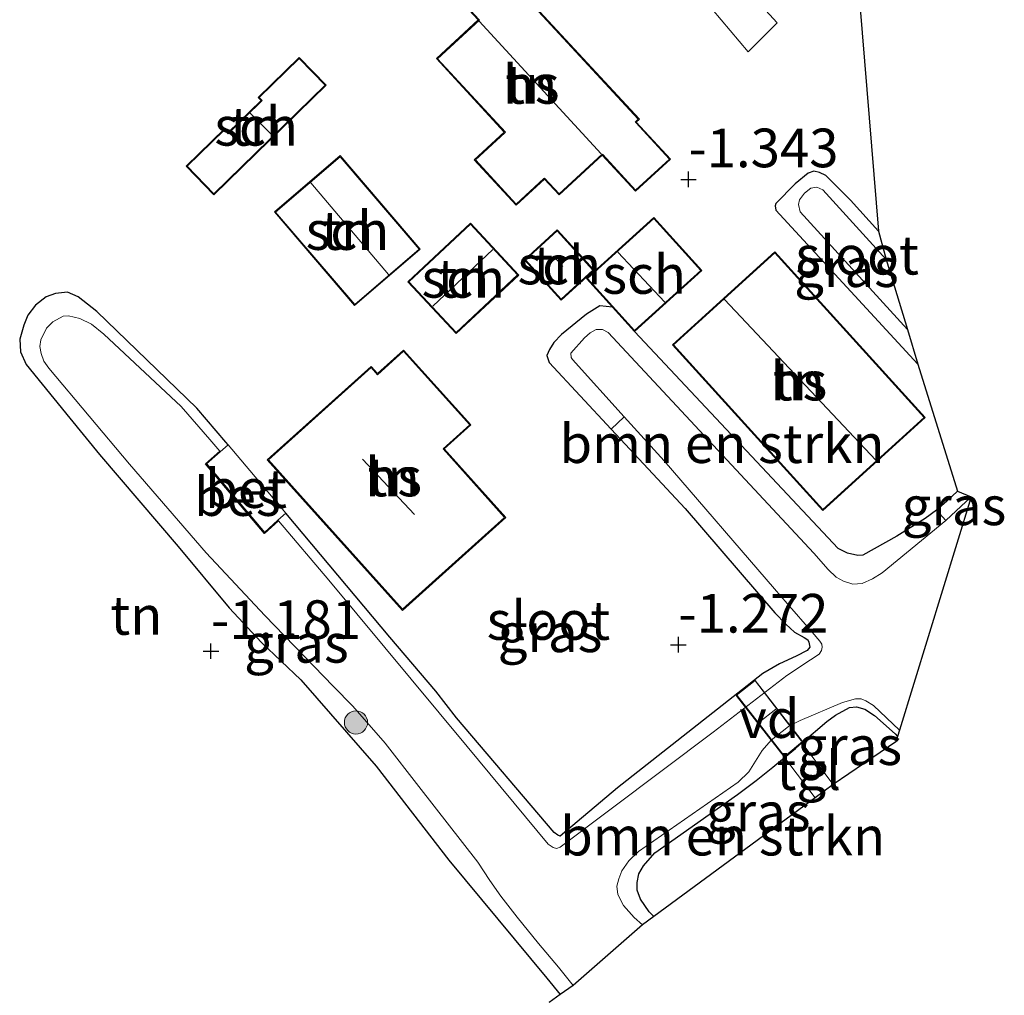
# Model space of a CAD drawing. Units: metres. Extents: x 99996 to 105892, y 437498 to 443754.
# Drawn here: x 102018 to 102081, y 437868 to 437931 of the extents above; entities that cross this region are included whole.
import ezdxf
from ezdxf.enums import TextEntityAlignment as Align

# ---------------------------------------------------------------- set-up
doc = ezdxf.new("R2010")
doc.units = ezdxf.units.M
doc.linetypes.add('IE-TERREINAFSCHEIDING', pattern=[10, 8, -2])
doc.layers.get('0').update_dxf_attribs({"lineweight": 25})
for name, color, linetype, lineweight in [('B-ME-AL-OVERIG-GV-B7', 7, 'BV-GELEIDERAIL', 18), ('B-ME-GR-BOMENSTRUIKEN-GV-B6', 93, 'Continuous', 18), ('B-ME-GR-BOOM-S-B1', 93, 'Continuous', 18), ('B-ME-GW-HOOGTEPUNT-S-B1', 10, 'Continuous', 25), ('B-ME-GW-INSTEEKWATERGANG-L-B1', 10, 'Continuous', 25), ('B-ME-IE-GRASLAND-GV-B6', 93, 'Continuous', 18), ('B-ME-IE-GRONDWERKLIJN-GROND_INGERICHT-GV-B6', 253, 'Continuous', 18), ('B-ME-IE-TERREINAFSCHEIDING-DOORGANG-L-B2', 8, 'IE-TERREINAFSCHEIDING-KUNSTMATIG-OPEN', 18), ('B-ME-IE-TERREINAFSCHEIDING-RASTERHEKWERK-L-B2', 8, 'IE-TERREINAFSCHEIDING', 18), ('B-ME-KG-KADASTRAAL-DAKRAND-L-B1', 13, 'Continuous', 18), ('B-ME-KG-KADASTRAAL-NOKLIJN-L-B1', 13, 'Continuous', 18), ('B-ME-KG-KADASTRAAL-OPNAMEDTMGRENS-L-B1', 10, 'Continuous', 25), ('B-ME-OB-BESCHOEIING-GV-B6', 10, 'Continuous', 25), ('B-ME-OG-BEBOUWING-GV-B6', 173, 'Continuous', 18), ('B-ME-OG-WATER-GV-B6', 153, 'Continuous', 18), ('B-ME-VH-VERH_SOORT-BETON-OVERIG-GV-B6', 8, 'IE-TERREINAFSCHEIDING-NATUURLIJK-HOUTWAL', 18), ('B-ME-VH-VERH_SOORT-KLINKERS-GV-B6', 8, 'IE-TERREINAFSCHEIDING-NATUURLIJK-HOUTWAL', 18), ('B-ME-VH-VERH_SOORT-TEGELS-GV-B6', 8, 'Continuous', 18)]:
    doc.layers.add(name, color=color, linetype=linetype, lineweight=lineweight)
doc.styles.add('NLCS-ISO', font='NLCS-ISO.TTF')
doc.linetypes.add('BV-GELEIDERAIL', pattern='A,10,-3,[108,NLCS.SHX,S=1,R=0,X=0,Y=0],-3', length=16)
doc.linetypes.add('IE-TERREINAFSCHEIDING-KUNSTMATIG-OPEN', pattern='A,7,-1.5,[67,NLCS.SHX,S=0.75,R=0,X=0,Y=0],-1.5', length=10)
doc.linetypes.add('IE-TERREINAFSCHEIDING-NATUURLIJK-HOUTWAL', pattern='A,7,-1.5,[67,NLCS.SHX,S=0.75,R=45,X=0,Y=0],-1.5,7,-1.5,[70,NLCS.SHX,S=0.75,R=0,X=0,Y=0],-1.5', length=20)

# ---------------------------------------------------------------- blocks, each defined once
blk = doc.blocks.new('boom')
blk.add_hatch(color=256).paths.add_polyline_path([(-0.75, 0, 1), (0.75, 0, 1)])
blk.add_circle((0, 0), 0.75)
blk = doc.blocks.new('hoogtepunt')
for p, q in [((-0.5, 0), (0.5, 0)), ((0, 0.5), (0, -0.5))]:
    blk.add_line(p, q)

msp = doc.modelspace()

# ---------------------------------------------------------------- linework, layer by layer
at = {"layer": 'B-ME-AL-OVERIG-GV-B7'}
msp.add_polyline3d([(102065.338, 437888.135, -1.421), (102068.392, 437884.195, -1.404), (102067.212, 437883.2, -1.406), (102064.117, 437887.174, -1.421), (102065.338, 437888.135, -1.421)], dxfattribs=at)
at = {"layer": 'B-ME-GR-BOMENSTRUIKEN-GV-B6'}
for points in [[(102056.879, 437905.171, -2.1), (102056.019, 437904.391, -1.62), (102052.017, 437908.686, -1.55), (102051.864, 437909.137, -1.553), (102052.038, 437909.536, -1.545), (102052.319, 437909.986, -1.563), (102052.817, 437910.503, -1.616), (102054.437, 437911.811, -1.577), (102055.299, 437912.346, -1.539), (102056.11, 437912.271, -1.458), (102057.541, 437910.691, -1.456), (102070.711, 437896.671, -1.376), (102071.304, 437896.362, -1.376), (102071.981, 437896.219, -1.376), (102072.297, 437896.243, -1.364), (102074.499, 437897.477, -1.258), (102076.325, 437898.619, -1.33), (102077.071, 437899.144, -1.76), (102077.676, 437898.48, -2.1), (102073.552, 437895.099, -2.1), (102072.926, 437894.702, -2.1), (102072.264, 437894.412, -2.1), (102071.661, 437894.357, -2.1), (102071.049, 437894.548, -2.1), (102070.583, 437894.827, -2.1), (102070.07, 437895.302, -2.1), (102069.14, 437896.378, -2.1), (102055.839, 437910.622, -2.1), (102055.474, 437910.823, -2.1), (102055.069, 437910.815, -2.1), (102054.667, 437910.605, -2.1), (102054.302, 437910.286, -2.1), (102053.414, 437909.29, -2.1), (102053.449, 437909.024, -2.1), (102053.536, 437908.877, -2.1), (102056.879, 437905.171, -2.1)], [(102058.793, 437872.887, -1.684), (102058.486, 437873.178, -1.676), (102057.925, 437874.01, -1.676), (102057.7, 437874.584, -1.653), (102057.712, 437875.075, -1.643), (102057.809, 437875.635, -1.617), (102058.117, 437876.164, -1.617), (102058.857, 437876.995, -1.61), (102064.208, 437880.78, -1.495), (102065.404, 437881.673, -1.48), (102066.474, 437882.539, -1.465), (102067.243, 437883.172, -1.38), (102069.216, 437880.561, -1.368), (102058.793, 437872.887, -1.684)]]:
    msp.add_polyline3d(points, dxfattribs=at)
at = {"layer": 'B-ME-GW-INSTEEKWATERGANG-L-B1'}
for points in [[(102073.304, 437917.171, -1.637), (102071.512, 437919.183, -1.622), (102069.911, 437920.782, -1.617), (102069.491, 437920.973, -1.619), (102069.123, 437921.057, -1.617), (102068.762, 437920.934, -1.617), (102067.93, 437920.243, -1.627), (102066.683, 437918.971, -1.612), (102066.628, 437918.813, -1.612), (102066.683, 437918.538, -1.609), (102075.859, 437908.582, -1.471)], [(102031.261, 437903.369, -1.646), (102031.104, 437903.539, -1.644), (102029.246, 437905.731, -1.725), (102022.768, 437911.987, -1.738), (102021.571, 437912.942, -1.654), (102020.872, 437913.247, -1.652), (102020.095, 437913.146, -1.629), (102019.501, 437912.937, -1.619), (102018.818, 437912.396, -1.619), (102018.319, 437911.748, -1.619), (102018.062, 437911.112, -1.619), (102017.786, 437910.192, -1.545), (102017.834, 437909.389, -1.484), (102018.204, 437908.571, -1.436), (102021.027, 437905.097, -1.21), (102022.95, 437902.749, -1.177), (102028.033, 437896.801, -1.208), (102031.335, 437892.824, -1.243), (102033.414, 437890.59, -1.233), (102035.965, 437888.192, -1.329), (102040.831, 437882.611, -1.413), (102045.537, 437876.521, -1.388), (102051.871, 437868.909, -1.421), (102052.726, 437867.834, -1.467)], [(102056.11, 437912.271, -1.458), (102055.299, 437912.346, -1.539), (102054.437, 437911.811, -1.577), (102052.817, 437910.503, -1.616), (102052.319, 437909.986, -1.563), (102052.038, 437909.536, -1.545), (102051.864, 437909.137, -1.553), (102052.017, 437908.686, -1.55), (102056.019, 437904.391, -1.62), (102060.81, 437899.248, -1.522), (102066.616, 437892.509, -1.563), (102067.314, 437891.771, -1.634), (102067.889, 437891.262, -1.697), (102068.518, 437890.911, -1.786), (102068.743, 437890.771, -1.786), (102068.82, 437890.612, -1.786), (102068.88, 437890.299, -1.786), (102068.703, 437890.069, -1.771), (102067.996, 437889.714, -1.685), (102066.912, 437889.216, -1.489), (102065.827, 437888.585, -1.441), (102056.433, 437881.191, -1.522), (102052.733, 437878.076, -1.672), (102052.576, 437878.131, -1.67), (102052.346, 437878.308, -1.657), (102046.035, 437885.734, -1.852), (102044.684, 437887.441, -1.649), (102041.709, 437890.933, -1.535), (102034.985, 437898.944, -1.62)], [(102078.428, 437900.374, -1.798), (102077.742, 437899.725, -1.81), (102077.071, 437899.144, -1.76), (102076.325, 437898.619, -1.33), (102074.499, 437897.477, -1.258), (102072.297, 437896.243, -1.364), (102071.981, 437896.219, -1.376), (102071.304, 437896.362, -1.376), (102070.711, 437896.671, -1.376), (102057.541, 437910.691, -1.456)], [(102058.793, 437872.887, -1.684), (102058.486, 437873.178, -1.676), (102057.925, 437874.01, -1.676), (102057.7, 437874.584, -1.653), (102057.712, 437875.075, -1.643), (102057.809, 437875.635, -1.617), (102058.117, 437876.164, -1.617), (102058.857, 437876.995, -1.61), (102064.208, 437880.78, -1.495), (102065.404, 437881.673, -1.48), (102066.474, 437882.539, -1.465), (102067.243, 437883.172, -1.38), (102067.954, 437883.747, -1.44), (102068.366, 437884.101, -1.342), (102069.965, 437885.498, -1.45), (102070.544, 437885.899, -1.523), (102071.431, 437886.391, -1.595), (102071.897, 437886.433, -1.625), (102072.424, 437886.294, -1.653), (102073.063, 437885.868, -1.694), (102074.386, 437884.683, -1.762), (102074.55, 437884.525, -1.763)]]:
    msp.add_polyline3d(points, dxfattribs=at)
at = {"layer": 'B-ME-IE-GRASLAND-GV-B6'}
for points in [[(102075.859, 437908.582, -1.471), (102066.683, 437918.538, -1.609), (102066.628, 437918.813, -1.612), (102066.683, 437918.971, -1.612), (102067.93, 437920.243, -1.627), (102068.762, 437920.934, -1.617), (102069.123, 437921.057, -1.617), (102069.491, 437920.973, -1.619), (102069.911, 437920.782, -1.617), (102071.512, 437919.183, -1.622), (102073.304, 437917.171, -1.637), (102073.819, 437915.338, -2.084), (102069.707, 437919.853, -2.084), (102069.323, 437920.029, -2.084), (102068.948, 437919.958, -2.084), (102068.538, 437919.633, -2.084), (102068.21, 437919.207, -2.084), (102068.136, 437918.904, -2.084), (102068.244, 437918.421, -2.084), (102075.181, 437910.826, -2.084), (102075.859, 437908.582, -1.471)], [(102052.726, 437867.834, -1.467), (102051.871, 437868.909, -1.421), (102045.537, 437876.521, -1.388), (102040.831, 437882.611, -1.413), (102035.965, 437888.192, -1.329), (102033.414, 437890.59, -1.233), (102031.335, 437892.824, -1.243), (102028.033, 437896.801, -1.208), (102022.95, 437902.749, -1.177), (102021.027, 437905.097, -1.21), (102018.204, 437908.571, -1.436), (102017.834, 437909.389, -1.484), (102017.786, 437910.192, -1.545), (102018.062, 437911.112, -1.619), (102018.319, 437911.748, -1.619), (102018.818, 437912.396, -1.619), (102019.501, 437912.937, -1.619), (102020.095, 437913.146, -1.629), (102020.872, 437913.247, -1.652), (102021.571, 437912.942, -1.654), (102022.768, 437911.987, -1.738), (102029.246, 437905.731, -1.725), (102031.104, 437903.539, -1.644), (102031.261, 437903.369, -1.646), (102030.748, 437902.914, -1.648), (102030.716, 437902.952, -2.1), (102030.078, 437903.706, -2.1), (102028.221, 437905.837, -2.1), (102023.228, 437910.515, -2.1), (102022.429, 437911.164, -2.1), (102021.684, 437911.538, -2.1), (102020.947, 437911.706, -2.1), (102020.593, 437911.679, -2.1), (102019.923, 437911.328, -2.1), (102019.527, 437910.9, -2.1), (102019.153, 437910.156, -2.1), (102019.095, 437909.734, -2.1), (102019.173, 437909.274, -2.1), (102019.352, 437908.77, -2.1), (102019.673, 437908.322, -2.1), (102024.884, 437902.11, -2.1), (102029.842, 437896.391, -2.1), (102033.644, 437892.33, -2.1), (102038.078, 437887.749, -2.1), (102039.335, 437886.481, -2.1), (102041.416, 437884.079, -2.1), (102043.603, 437881.294, -2.1), (102047.399, 437876.404, -2.1), (102048.176, 437875.206, -2.1), (102048.892, 437874.189, -2.1), (102049.951, 437872.839, -2.1), (102051.339, 437871.137, -2.1), (102052.629, 437869.611, -2.1), (102053.57, 437868.431, -2.1), (102052.726, 437867.834, -1.467)], [(102034.519, 437898.458, -2.1), (102034.487, 437898.497, -1.648), (102034.985, 437898.944, -1.62), (102041.709, 437890.933, -1.535), (102044.684, 437887.441, -1.649), (102046.035, 437885.734, -1.852), (102052.346, 437878.308, -1.657), (102052.576, 437878.131, -1.67), (102052.733, 437878.076, -1.672), (102056.433, 437881.191, -1.522), (102065.827, 437888.585, -1.441), (102066.912, 437889.216, -1.489), (102067.996, 437889.714, -1.685), (102068.703, 437890.069, -1.771), (102068.88, 437890.299, -1.786), (102068.82, 437890.612, -1.786), (102068.743, 437890.771, -1.786), (102068.518, 437890.911, -1.786), (102067.889, 437891.262, -1.697), (102067.314, 437891.771, -1.634), (102066.616, 437892.509, -1.563), (102060.81, 437899.248, -1.522), (102056.019, 437904.391, -1.62), (102056.879, 437905.171, -2.1), (102059.446, 437902.326, -2.1), (102066.595, 437894.06, -2.1), (102067.419, 437893.106, -2.1), (102069.032, 437891.26, -2.1), (102069.511, 437890.673, -2.1), (102069.645, 437890.484, -2.1), (102069.662, 437890.29, -2.1), (102069.625, 437890.082, -2.1), (102069.474, 437889.843, -2.1), (102068.926, 437889.464, -2.1), (102067.385, 437888.466, -2.1), (102062.628, 437884.799, -2.1), (102052.734, 437877.36, -2.1), (102052.5, 437877.273, -2.1), (102052.285, 437877.339, -2.1), (102051.955, 437877.56, -2.1), (102046.714, 437883.863, -2.1), (102037.771, 437894.616, -2.1), (102034.519, 437898.458, -2.1)], [(102079.315, 437900.012, -2.1), (102077.676, 437898.48, -2.1), (102077.071, 437899.144, -1.76), (102077.742, 437899.725, -1.81), (102078.428, 437900.374, -1.798), (102079.315, 437900.012, -2.1)], [(102058.05, 437872.34, -2.1), (102057.515, 437872.824, -2.1), (102056.828, 437873.593, -2.1), (102056.463, 437874.314, -2.1), (102056.394, 437874.847, -2.1), (102056.514, 437875.314, -2.1), (102056.717, 437875.838, -2.1), (102057.175, 437876.484, -2.1), (102057.798, 437877.085, -2.1), (102064.242, 437881.558, -2.1), (102064.922, 437882.233, -2.1), (102065.465, 437883.094, -2.1), (102065.783, 437883.61, -2.1), (102066.374, 437884.274, -2.1), (102067.501, 437885.166, -2.1), (102068.241, 437885.555, -2.1), (102070.98, 437886.724, -2.1), (102071.832, 437886.947, -2.1), (102072.193, 437886.949, -2.1), (102072.502, 437886.831, -2.1), (102072.993, 437886.533, -2.1), (102074.679, 437884.938, -2.1), (102074.55, 437884.525, -1.763), (102074.386, 437884.683, -1.762), (102073.063, 437885.868, -1.694), (102072.424, 437886.294, -1.653), (102071.897, 437886.433, -1.625), (102071.431, 437886.391, -1.595), (102070.544, 437885.899, -1.523), (102069.965, 437885.498, -1.45), (102068.366, 437884.101, -1.342), (102067.954, 437883.747, -1.44), (102067.243, 437883.172, -1.38), (102066.474, 437882.539, -1.465), (102065.404, 437881.673, -1.48), (102064.208, 437880.78, -1.495), (102058.857, 437876.995, -1.61), (102058.117, 437876.164, -1.617), (102057.809, 437875.635, -1.617), (102057.712, 437875.075, -1.643), (102057.7, 437874.584, -1.653), (102057.925, 437874.01, -1.676), (102058.486, 437873.178, -1.676), (102058.793, 437872.887, -1.684), (102058.05, 437872.34, -2.1)], [(102070.377, 437881.416, -1.334), (102068.366, 437884.101, -1.342), (102069.965, 437885.498, -1.45), (102070.544, 437885.899, -1.523), (102071.431, 437886.391, -1.595), (102071.897, 437886.433, -1.625), (102072.424, 437886.294, -1.653), (102073.063, 437885.868, -1.694), (102074.386, 437884.683, -1.762), (102074.55, 437884.525, -1.763), (102074.441, 437884.176, -1.636), (102070.377, 437881.416, -1.334)]]:
    msp.add_polyline3d(points, dxfattribs=at)
at = {"layer": 'B-ME-IE-GRONDWERKLIJN-GROND_INGERICHT-GV-B6'}
for points in [[(102071.199, 437942.849, -1.149), (102073.304, 437917.171, -1.637), (102071.512, 437919.183, -1.622), (102069.911, 437920.782, -1.617), (102069.491, 437920.973, -1.619), (102069.123, 437921.057, -1.617), (102068.762, 437920.934, -1.617), (102067.93, 437920.243, -1.627), (102066.683, 437918.971, -1.612), (102066.628, 437918.813, -1.612), (102066.683, 437918.538, -1.609), (102075.859, 437908.582, -1.471), (102078.428, 437900.374, -1.798), (102077.742, 437899.725, -1.81), (102077.071, 437899.144, -1.76), (102076.325, 437898.619, -1.33), (102074.499, 437897.477, -1.258), (102072.297, 437896.243, -1.364), (102071.981, 437896.219, -1.376), (102071.304, 437896.362, -1.376), (102070.711, 437896.671, -1.376), (102057.541, 437910.691, -1.456), (102061.893, 437914.633, -1.456), (102058.78, 437918.07, -1.456), (102054.428, 437914.128, -1.456), (102056.11, 437912.271, -1.458), (102055.299, 437912.346, -1.539), (102054.437, 437911.811, -1.577), (102052.817, 437910.503, -1.616), (102052.319, 437909.986, -1.563), (102052.038, 437909.536, -1.545), (102051.864, 437909.137, -1.553), (102052.017, 437908.686, -1.55), (102056.019, 437904.391, -1.62), (102060.81, 437899.248, -1.522), (102066.616, 437892.509, -1.563), (102067.314, 437891.771, -1.634), (102067.889, 437891.262, -1.697), (102068.518, 437890.911, -1.786), (102068.743, 437890.771, -1.786), (102068.82, 437890.612, -1.786), (102068.88, 437890.299, -1.786), (102068.703, 437890.069, -1.771), (102067.996, 437889.714, -1.685), (102066.912, 437889.216, -1.489), (102065.827, 437888.585, -1.441), (102056.433, 437881.191, -1.522), (102052.733, 437878.076, -1.672), (102052.576, 437878.131, -1.67), (102052.346, 437878.308, -1.657), (102046.035, 437885.734, -1.852), (102044.684, 437887.441, -1.649), (102041.709, 437890.933, -1.535), (102034.985, 437898.944, -1.62), (102031.261, 437903.369, -1.646), (102031.104, 437903.539, -1.644), (102029.246, 437905.731, -1.725), (102022.768, 437911.987, -1.738), (102021.571, 437912.942, -1.654), (102020.872, 437913.247, -1.652), (102020.095, 437913.146, -1.629), (102019.501, 437912.937, -1.619), (102018.818, 437912.396, -1.619), (102018.319, 437911.748, -1.619), (102018.062, 437911.112, -1.619), (102017.786, 437910.192, -1.545), (102017.834, 437909.389, -1.484), (102018.204, 437908.571, -1.436), (102021.027, 437905.097, -1.21), (102022.95, 437902.749, -1.177), (102028.033, 437896.801, -1.208), (102031.335, 437892.824, -1.243), (102033.414, 437890.59, -1.233), (102035.965, 437888.192, -1.329), (102040.831, 437882.611, -1.413), (102045.537, 437876.521, -1.388), (102051.871, 437868.909, -1.421), (102052.726, 437867.834, -1.467), (102052.029, 437867.327, -1.286)], [(102046.294, 437936.773, -1.353), (102043.948, 437934.604, -1.391), (102047.437, 437930.83, -1.259), (102044.732, 437928.329, -1.313), (102049.121, 437923.582, -1.442), (102047.18, 437921.787, -1.442), (102049.89, 437918.856, -1.442), (102051.715, 437920.543, -1.442), (102052.659, 437919.522, -1.442), (102055.443, 437922.096, -1.442), (102057.606, 437919.756, -1.406), (102059.861, 437921.84, -1.353), (102057.653, 437924.228, -1.386), (102057.852, 437924.412, -1.442), (102049.714, 437933.213, -1.442), (102049.645, 437933.149, -1.442), (102046.294, 437936.773, -1.353)], [(102059.643, 437935.007, -1.143), (102064.886, 437928.78, -1.421), (102066.768, 437930.64, -1.45), (102063.762, 437933.924, -1.279)], [(102028.539, 437921.371, -1.412), (102030.335, 437919.528, -1.412), (102037.599, 437926.607, -1.412), (102035.852, 437928.4, -1.412), (102033.21, 437925.826, -1.412), (102033.395, 437925.635, -1.412), (102031.256, 437923.551, -1.412), (102031.022, 437923.791, -1.412), (102028.539, 437921.371, -1.412)], [(102043.688, 437916.02, -1.319), (102038.51, 437922.06, -1.56), (102034.263, 437918.419, -1.42), (102039.441, 437912.379, -1.26), (102043.688, 437916.02, -1.319)], [(102042.881, 437913.914, -1.355), (102046.009, 437910.566, -1.355), (102050.054, 437914.345, -1.355), (102046.926, 437917.693, -1.355), (102042.881, 437913.914, -1.355)], [(102050.422, 437915.334, -1.529), (102052.802, 437912.72, -1.529), (102054.925, 437914.653, -1.529), (102052.544, 437917.267, -1.529), (102050.422, 437915.334, -1.529)], [(102059.991, 437909.842, -1.506), (102069.71, 437899.124, -1.506), (102076.339, 437905.135, -1.506), (102066.62, 437915.853, -1.506), (102059.991, 437909.842, -1.506)], [(102042.611, 437909.492, -1.072), (102040.922, 437907.975, -1.072), (102040.511, 437908.432, -1.072), (102033.792, 437902.397, -1.072), (102042.527, 437892.672, -1.072), (102049.214, 437898.678, -1.024), (102045.237, 437903.106, -1.072), (102046.958, 437904.652, -1.072), (102042.611, 437909.492, -1.072)]]:
    msp.add_polyline3d(points, dxfattribs=at)
at = {"layer": 'B-ME-IE-TERREINAFSCHEIDING-DOORGANG-L-B2'}
msp.add_line((102066.68, 437886.289, -1.36), (102065.583, 437885.429, -1.371), dxfattribs=at)
at = {"layer": 'B-ME-IE-TERREINAFSCHEIDING-RASTERHEKWERK-L-B2'}
for p, q in [((102065.353, 437888.094, -1.361), (102068.34, 437884.216, -1.364)), ((102064.178, 437887.158, -1.383), (102067.204, 437883.259, -1.393))]:
    msp.add_line(p, q, dxfattribs=at)
at = {"layer": 'B-ME-KG-KADASTRAAL-DAKRAND-L-B1'}
for points in [[(102049.893, 437918.927, 1.142), (102047.251, 437921.784, 1.17), (102049.155, 437923.545, 1.17), (102049.192, 437923.579, 1.831), (102044.803, 437928.326, 1.828), (102047.508, 437930.827, 1.828), (102047.474, 437930.864, 1.582), (102044.019, 437934.601, 1.582), (102046.291, 437936.702, 1.039), (102049.642, 437933.078, 0.777), (102049.712, 437933.142, 1.69), (102057.781, 437924.415, 1.69), (102057.582, 437924.231, 1.142), (102057.616, 437924.194, 0.776), (102059.79, 437921.843, 0.776), (102057.609, 437919.826, 0.777), (102055.48, 437922.13, 0.777), (102055.446, 437922.166, 2.162), (102052.662, 437919.592, 2.162), (102051.718, 437920.614, 2.085), (102051.681, 437920.58, 1.142), (102049.893, 437918.927, 1.142)], [(102030.336, 437919.599, 0.086), (102028.61, 437921.37, 0.083), (102031.021, 437923.72, 0.083), (102031.255, 437923.48, 0.083), (102033.466, 437925.634, 0.083), (102033.28, 437925.825, 0.083), (102035.851, 437928.329, 0.083), (102037.528, 437926.608, 0.083), (102030.336, 437919.599, 0.086)], [(102038.505, 437921.989, 1.47), (102043.617, 437916.025, 1.47), (102039.447, 437912.45, 2.794), (102034.334, 437918.414, 2.795), (102038.505, 437921.989, 1.47)], [(102042.952, 437913.912, 0.856), (102046.924, 437917.622, 0.856), (102049.983, 437914.348, 0.856), (102046.011, 437910.637, 0.854), (102042.952, 437913.912, 0.856)], [(102057.544, 437910.762, 2.035), (102054.499, 437914.125, 2.035), (102058.777, 437917.999, 1.635), (102061.823, 437914.636, 1.635), (102057.544, 437910.762, 2.035)], [(102052.541, 437917.197, 0.994), (102054.854, 437914.657, 0.993), (102052.806, 437912.791, 0.993), (102050.492, 437915.331, 0.993), (102052.541, 437917.197, 0.994)], [(102069.713, 437899.195, 1.779), (102060.062, 437909.839, 1.785), (102066.616, 437915.782, 1.749), (102076.268, 437905.138, 1.749), (102069.713, 437899.195, 1.779)], [(102042.531, 437892.743, 2.079), (102033.863, 437902.393, 2.082), (102040.507, 437908.362, 2.083), (102040.918, 437907.904, 2.082), (102042.607, 437909.421, 2.082), (102046.887, 437904.656, 2.082), (102045.166, 437903.11, 2.082), (102049.143, 437898.682, 2.082), (102042.531, 437892.743, 2.079)]]:
    msp.add_polyline3d(points, dxfattribs=at)
at = {"layer": 'B-ME-KG-KADASTRAAL-NOKLIJN-L-B1'}
for p, q in [((102047.492, 437930.745, 5.121), (102055.383, 437922.176, 5.129)), ((102034.127, 437923.363, 0.84), (102032.685, 437924.803, 0.847)), ((102041.629, 437914.387, 4.093), (102036.62, 437920.308, 4.093)), ((102044.496, 437912.332, 1.601), (102048.382, 437915.988, 1.603)), ((102059.489, 437912.59, 3.856), (102056.456, 437915.83, 3.89)), ((102052.897, 437914.898, 1.664), (102052.382, 437915.475, 1.669)), ((102063.352, 437912.755, 5.372), (102073.139, 437902.369, 5.362)), ((102039.955, 437902.439, 6.534), (102043.306, 437898.857, 6.537))]:
    msp.add_line(p, q, dxfattribs=at)
at = {"layer": 'B-ME-KG-KADASTRAAL-OPNAMEDTMGRENS-L-B1'}
msp.add_polyline3d([(102071.199, 437942.849, -1.149), (102073.304, 437917.171, -1.637), (102073.819, 437915.338, -2.084), (102075.181, 437910.826, -2.084), (102075.859, 437908.582, -1.471), (102078.428, 437900.374, -1.798), (102079.315, 437900.012, -2.1), (102074.679, 437884.938, -2.1), (102074.55, 437884.525, -1.763), (102074.441, 437884.176, -1.636), (102070.377, 437881.416, -1.334), (102069.216, 437880.561, -1.368), (102058.793, 437872.887, -1.684), (102058.05, 437872.34, -2.1), (102053.57, 437868.431, -2.1), (102052.726, 437867.834, -1.467), (102052.029, 437867.327, -1.286)], dxfattribs=at)
at = {"layer": 'B-ME-OB-BESCHOEIING-GV-B6'}
msp.add_polyline3d([(102034.519, 437898.458, -2.1), (102033.608, 437897.64, -2.1), (102029.798, 437902.14, -2.1), (102030.716, 437902.952, -2.1), (102030.748, 437902.914, -1.648), (102029.868, 437902.135, -1.648), (102033.613, 437897.712, -1.648), (102034.487, 437898.497, -1.648), (102034.519, 437898.458, -2.1)], dxfattribs=at)
at = {"layer": 'B-ME-OG-BEBOUWING-GV-B6'}
for points in [[(102049.89, 437918.856, -1.442), (102047.18, 437921.787, -1.442), (102049.121, 437923.582, -1.442), (102044.732, 437928.329, -1.313), (102047.437, 437930.83, -1.259), (102043.948, 437934.604, -1.391), (102046.294, 437936.773, -1.353), (102049.645, 437933.149, -1.442), (102049.714, 437933.213, -1.442), (102057.852, 437924.412, -1.442), (102057.653, 437924.228, -1.386), (102059.861, 437921.84, -1.353), (102057.606, 437919.756, -1.406), (102055.443, 437922.096, -1.442), (102052.659, 437919.522, -1.442), (102051.715, 437920.543, -1.442), (102049.89, 437918.856, -1.442)], [(102030.335, 437919.528, -1.412), (102028.539, 437921.371, -1.412), (102031.022, 437923.791, -1.412), (102031.256, 437923.551, -1.412), (102033.395, 437925.635, -1.412), (102033.21, 437925.826, -1.412), (102035.852, 437928.4, -1.412), (102037.599, 437926.607, -1.412), (102030.335, 437919.528, -1.412)], [(102038.51, 437922.06, -1.56), (102043.688, 437916.02, -1.319), (102039.441, 437912.379, -1.26), (102034.263, 437918.419, -1.42), (102038.51, 437922.06, -1.56)], [(102042.881, 437913.914, -1.355), (102046.926, 437917.693, -1.355), (102050.054, 437914.345, -1.355), (102046.009, 437910.566, -1.355), (102042.881, 437913.914, -1.355)], [(102056.11, 437912.271, -1.458), (102054.428, 437914.128, -1.456), (102058.78, 437918.07, -1.456), (102061.893, 437914.633, -1.456), (102057.541, 437910.691, -1.456), (102056.11, 437912.271, -1.458)], [(102052.544, 437917.267, -1.529), (102054.925, 437914.653, -1.529), (102052.802, 437912.72, -1.529), (102050.422, 437915.334, -1.529), (102052.544, 437917.267, -1.529)], [(102069.71, 437899.124, -1.506), (102059.991, 437909.842, -1.506), (102066.62, 437915.853, -1.506), (102076.339, 437905.135, -1.506), (102069.71, 437899.124, -1.506)], [(102042.527, 437892.672, -1.072), (102033.792, 437902.397, -1.072), (102040.511, 437908.432, -1.072), (102040.922, 437907.975, -1.072), (102042.611, 437909.492, -1.072), (102046.958, 437904.652, -1.072), (102045.237, 437903.106, -1.072), (102049.214, 437898.678, -1.024), (102042.527, 437892.672, -1.072)]]:
    msp.add_polyline3d(points, dxfattribs=at)
at = {"layer": 'B-ME-OG-WATER-GV-B6'}
for points in [[(102073.819, 437915.338, -2.084), (102075.181, 437910.826, -2.084), (102068.244, 437918.421, -2.084), (102068.136, 437918.904, -2.084), (102068.21, 437919.207, -2.084), (102068.538, 437919.633, -2.084), (102068.948, 437919.958, -2.084), (102069.323, 437920.029, -2.084), (102069.707, 437919.853, -2.084), (102073.819, 437915.338, -2.084)], [(102053.57, 437868.431, -2.1), (102052.629, 437869.611, -2.1), (102051.339, 437871.137, -2.1), (102049.951, 437872.839, -2.1), (102048.892, 437874.189, -2.1), (102048.176, 437875.206, -2.1), (102047.399, 437876.404, -2.1), (102043.603, 437881.294, -2.1), (102041.416, 437884.079, -2.1), (102039.335, 437886.481, -2.1), (102038.078, 437887.749, -2.1), (102033.644, 437892.33, -2.1), (102029.842, 437896.391, -2.1), (102024.884, 437902.11, -2.1), (102019.673, 437908.322, -2.1), (102019.352, 437908.77, -2.1), (102019.173, 437909.274, -2.1), (102019.095, 437909.734, -2.1), (102019.153, 437910.156, -2.1), (102019.527, 437910.9, -2.1), (102019.923, 437911.328, -2.1), (102020.593, 437911.679, -2.1), (102020.947, 437911.706, -2.1), (102021.684, 437911.538, -2.1), (102022.429, 437911.164, -2.1), (102023.228, 437910.515, -2.1), (102028.221, 437905.837, -2.1), (102030.078, 437903.706, -2.1), (102030.716, 437902.952, -2.1), (102029.798, 437902.14, -2.1), (102033.608, 437897.64, -2.1), (102034.519, 437898.458, -2.1), (102037.771, 437894.616, -2.1), (102046.714, 437883.863, -2.1), (102051.955, 437877.56, -2.1), (102052.285, 437877.339, -2.1), (102052.5, 437877.273, -2.1), (102052.734, 437877.36, -2.1), (102062.628, 437884.799, -2.1), (102067.385, 437888.466, -2.1), (102068.926, 437889.464, -2.1), (102069.474, 437889.843, -2.1), (102069.625, 437890.082, -2.1), (102069.662, 437890.29, -2.1), (102069.645, 437890.484, -2.1), (102069.511, 437890.673, -2.1), (102069.032, 437891.26, -2.1), (102067.419, 437893.106, -2.1), (102066.595, 437894.06, -2.1), (102059.446, 437902.326, -2.1), (102056.879, 437905.171, -2.1), (102053.536, 437908.877, -2.1), (102053.449, 437909.024, -2.1), (102053.414, 437909.29, -2.1), (102054.302, 437910.286, -2.1), (102054.667, 437910.605, -2.1), (102055.069, 437910.815, -2.1), (102055.474, 437910.823, -2.1), (102055.839, 437910.622, -2.1), (102069.14, 437896.378, -2.1), (102070.07, 437895.302, -2.1), (102070.583, 437894.827, -2.1), (102071.049, 437894.548, -2.1), (102071.661, 437894.357, -2.1), (102072.264, 437894.412, -2.1), (102072.926, 437894.702, -2.1), (102073.552, 437895.099, -2.1), (102077.676, 437898.48, -2.1), (102079.315, 437900.012, -2.1), (102074.679, 437884.938, -2.1), (102072.993, 437886.533, -2.1), (102072.502, 437886.831, -2.1), (102072.193, 437886.949, -2.1), (102071.832, 437886.947, -2.1), (102070.98, 437886.724, -2.1), (102068.241, 437885.555, -2.1), (102067.501, 437885.166, -2.1), (102066.374, 437884.274, -2.1), (102065.783, 437883.61, -2.1), (102065.465, 437883.094, -2.1), (102064.922, 437882.233, -2.1), (102064.242, 437881.558, -2.1), (102057.798, 437877.085, -2.1), (102057.175, 437876.484, -2.1), (102056.717, 437875.838, -2.1), (102056.514, 437875.314, -2.1), (102056.394, 437874.847, -2.1), (102056.463, 437874.314, -2.1), (102056.828, 437873.593, -2.1), (102057.515, 437872.824, -2.1), (102058.05, 437872.34, -2.1), (102053.57, 437868.431, -2.1)]]:
    msp.add_polyline3d(points, dxfattribs=at)
at = {"layer": 'B-ME-VH-VERH_SOORT-BETON-OVERIG-GV-B6'}
msp.add_polyline3d([(102031.261, 437903.369, -1.646), (102034.985, 437898.944, -1.62), (102034.487, 437898.497, -1.648), (102033.613, 437897.712, -1.648), (102029.868, 437902.135, -1.648), (102030.748, 437902.914, -1.648), (102031.261, 437903.369, -1.646)], dxfattribs=at)
at = {"layer": 'B-ME-VH-VERH_SOORT-KLINKERS-GV-B6'}
msp.add_polyline3d([(102047.005, 437948.872, 1.029), (102047.449, 437948.713, 1.073), (102049.752, 437948.052, 0.921), (102051.113, 437947.871, 0.827), (102052.303, 437947.868, 0.715), (102054.281, 437945.529, 0.171), (102057.691, 437941.137, -0.586), (102061.544, 437936.346, -1.152), (102063.762, 437933.924, -1.279), (102066.768, 437930.64, -1.45), (102064.886, 437928.78, -1.421), (102059.643, 437935.007, -1.143), (102058.362, 437936.448, -0.96), (102056.323, 437938.742, -0.67), (102054.155, 437941.428, -0.276), (102051.093, 437944.852, 0.333), (102048.429, 437947.537, 0.785), (102047.005, 437948.872, 1.029)], dxfattribs=at)
at = {"layer": 'B-ME-VH-VERH_SOORT-TEGELS-GV-B6'}
msp.add_polyline3d([(102069.216, 437880.561, -1.368), (102067.243, 437883.172, -1.38), (102067.954, 437883.747, -1.44), (102068.366, 437884.101, -1.342), (102070.377, 437881.416, -1.334), (102069.216, 437880.561, -1.368)], dxfattribs=at)

# ---------------------------------------------------------------- block references
at = {"layer": 'B-ME-GR-BOOM-S-B1', "rotation": 90}
msp.add_blockref('boom', (102039.529, 437885.43, -1.838), dxfattribs=at)
at = {"layer": 'B-ME-GW-HOOGTEPUNT-S-B1', "rotation": 90}
for p in [(102061.025, 437920.529, -1.343), (102061.025, 437920.529, -1.343), (102060.376, 437890.453, -1.272), (102060.376, 437890.453, -1.272), (102030.155, 437890.04, -1.181), (102030.155, 437890.04, -1.181)]:
    msp.add_blockref('hoogtepunt', p, dxfattribs=at)

# ---------------------------------------------------------------- texts
at = {"layer": 'B-ME-AL-OVERIG-GV-B7', "ltscale": 0.2, "style": 'NLCS-ISO'}
msp.add_text('vd', height=2.5, dxfattribs=at).set_placement((102066.2612, 437885.6756), align=Align.MIDDLE_CENTER)
at = {"layer": 'B-ME-GR-BOMENSTRUIKEN-GV-B6', "ltscale": 0.2, "style": 'NLCS-ISO'}
for p in [(102063.195, 437903.4453), (102063.2398, 437878.0803)]:
    msp.add_text('bmn en strkn', height=2.5, dxfattribs=at).set_placement(p, align=Align.MIDDLE_CENTER)
at = {"layer": 'B-ME-GW-HOOGTEPUNT-S-B1', "ltscale": 0.2, "style": 'NLCS-ISO'}
for s, p in [('-1.343', (102061.025, 437920.529, -1.343)), ('-1.343', (102061.025, 437920.529, -1.343)), ('-1.181', (102030.155, 437890.04, -1.181)), ('-1.181', (102030.155, 437890.04, -1.181)), ('-1.272', (102060.376, 437890.453, -1.272)), ('-1.272', (102060.376, 437890.453, -1.272))]:
    msp.add_text(s, height=2.5, dxfattribs=at).set_placement(p, align=Align.BOTTOM_LEFT)
at = {"layer": 'B-ME-IE-GRASLAND-GV-B6', "ltscale": 0.2, "style": 'NLCS-ISO'}
for p in [(102071.2435, 437914.8195), (102078.193, 437899.427), (102052.0745, 437891.222), (102035.678, 437890.5405), (102071.458, 437883.9245), (102065.5365, 437879.6445)]:
    msp.add_text('gras', height=2.5, dxfattribs=at).set_placement(p, align=Align.MIDDLE_CENTER)
at = {"layer": 'B-ME-IE-GRONDWERKLIJN-GROND_INGERICHT-GV-B6', "ltscale": 0.2, "style": 'NLCS-ISO'}
for p in [(102050.8579, 437926.666), (102033.0729, 437923.956), (102038.9755, 437917.2195), (102052.6734, 437914.9935), (102046.4675, 437914.1295), (102068.165, 437907.4885), (102041.9625, 437901.2915), (102025.3297, 437892.3466)]:
    msp.add_text('tn', height=2.5, dxfattribs=at).set_placement(p, align=Align.MIDDLE_CENTER)
at = {"layer": 'B-ME-OB-BESCHOEIING-GV-B6', "ltscale": 0.2, "style": 'NLCS-ISO'}
msp.add_text('bes', height=2.5, dxfattribs=at).set_placement((102031.8564, 437900.027), align=Align.MIDDLE_CENTER)
at = {"layer": 'B-ME-OG-BEBOUWING-GV-B6', "ltscale": 0.2, "style": 'NLCS-ISO'}
for s, p in [('hs', (102050.8579, 437926.666)), ('sch', (102033.0729, 437923.956)), ('sch', (102038.9755, 437917.2195)), ('sch', (102052.6734, 437914.9935)), ('sch', (102046.4675, 437914.1295)), ('sch', (102058.1605, 437914.3805)), ('hs', (102068.165, 437907.4885)), ('hs', (102041.9625, 437901.2915))]:
    msp.add_text(s, height=2.5, dxfattribs=at).set_placement(p, align=Align.MIDDLE_CENTER)
at = {"layer": 'B-ME-OG-WATER-GV-B6', "ltscale": 0.2, "style": 'NLCS-ISO'}
for p in [(102071.937, 437915.6264), (102051.9717, 437892.0173)]:
    msp.add_text('sloot', height=2.5, dxfattribs=at).set_placement(p, align=Align.MIDDLE_CENTER)
at = {"layer": 'B-ME-VH-VERH_SOORT-BETON-OVERIG-GV-B6', "ltscale": 0.2, "style": 'NLCS-ISO'}
msp.add_text('bet', height=2.5, dxfattribs=at).set_placement((102032.4291, 437900.542), align=Align.MIDDLE_CENTER)
at = {"layer": 'B-ME-VH-VERH_SOORT-TEGELS-GV-B6', "ltscale": 0.2, "style": 'NLCS-ISO'}
msp.add_text('tgl', height=2.5, dxfattribs=at).set_placement((102068.8043, 437882.3179), align=Align.MIDDLE_CENTER)

doc.saveas('drawing.dxf')
